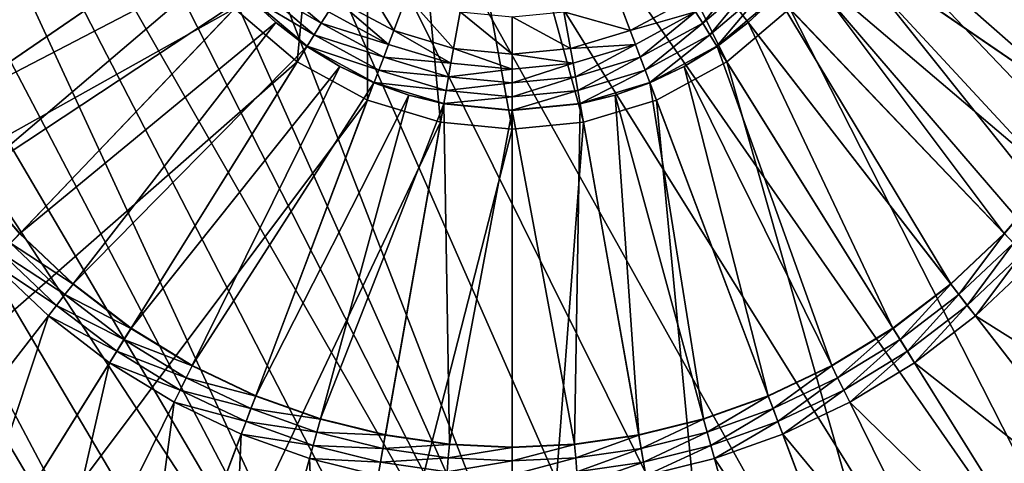
# Model space of a CAD drawing. Units: metres. Extents: x 2.67 to 3.08, y -3.44 to -1.43.
# Drawn here: x 2.73 to 2.74, y -3.16 to -3.15 of the extents above; entities that cross this region are included whole.
import ezdxf

# ---------------------------------------------------------------- set-up
doc = ezdxf.new("R2010")
doc.units = ezdxf.units.M
doc.header["$MEASUREMENT"] = 0
doc.layers.add('FCX 501', color=7, linetype='Continuous', true_color=0x8a086e)

# ---------------------------------------------------------------- blocks, each defined once
blk = doc.blocks.new('2dfe3da4-838d-4c16-9ddd-f8d332957434')
at = {"layer": 'FCX 501', "color": 0}
for points in [[(-192.599, -189.104, 187.264), (-186.974, -177.776, 187.264), (-190.325, -176.813, 187.264)], [(-191.576, -189.398, 187.264), (-186.974, -177.776, 187.264), (-192.599, -189.104, 187.264)], [(-191.576, -189.398, 187.264), (-183.75, -179.446, 187.264), (-186.974, -177.776, 187.264)], [(-190.591, -189.909, 187.264), (-183.75, -179.446, 187.264), (-191.576, -189.398, 187.264)], [(-190.591, -189.909, 187.264), (-180.872, -181.784, 187.264), (-183.75, -179.446, 187.264)], [(-190.871, -179.763, 196.264), (-205.245, -203.967, 196.264), (-189.473, -180.091, 196.264)], [(-189.473, -180.091, 196.264), (-205.245, -203.967, 196.264), (-188.079, -180.565, 196.264)], [(-188.079, -180.565, 196.264), (-205.245, -203.967, 196.264), (-186.711, -181.188, 196.264)], [(-186.711, -181.188, 196.264), (-205.245, -203.967, 196.264), (-185.392, -181.957, 196.264)], [(-189.711, -190.623, 187.264), (-180.872, -181.784, 187.264), (-190.591, -189.909, 187.264)], [(-189.711, -190.623, 187.264), (-178.534, -184.663, 187.264), (-180.872, -181.784, 187.264)], [(-185.392, -181.957, 196.264), (-205.245, -203.967, 196.264), (-184.146, -182.867, 196.264)], [(-184.146, -182.867, 196.264), (-205.245, -203.967, 196.264), (-182.994, -183.906, 196.264)], [(-182.994, -183.906, 196.264), (-205.245, -203.967, 196.264), (-181.955, -185.058, 196.264)], [(-186.317, -187.229, 193.564), (-183.347, -184.259, 193.564), (-185.604, -188.02, 193.564)], [(-185.604, -188.02, 193.564), (-183.347, -184.259, 193.564), (-182.343, -185.373, 193.564)], [(-188.997, -191.503, 187.264), (-178.534, -184.663, 187.264), (-189.711, -190.623, 187.264)], [(-188.997, -191.503, 187.264), (-176.864, -187.887, 187.264), (-178.534, -184.663, 187.264)], [(-181.955, -185.058, 196.264), (-205.245, -203.967, 196.264), (-181.045, -186.304, 196.264)], [(-189.122, -185.852, 193.399), (-191.667, -189.63, 190.43), (-190.011, -185.447, 193.399)], [(-185.604, -188.02, 193.564), (-182.343, -185.373, 193.564), (-184.979, -188.876, 193.564)], [(-184.979, -188.876, 193.564), (-182.343, -185.373, 193.564), (-181.464, -186.578, 193.564)], [(-189.122, -185.852, 193.399), (-191.189, -189.848, 190.43), (-191.667, -189.63, 190.43)], [(-188.265, -186.352, 193.399), (-191.189, -189.848, 190.43), (-189.122, -185.852, 193.399)], [(-181.045, -186.304, 196.264), (-205.245, -203.967, 196.264), (-180.276, -187.623, 196.264)], [(-188.265, -186.352, 193.399), (-190.727, -190.118, 190.43), (-191.189, -189.848, 190.43)], [(-187.455, -186.943, 193.399), (-190.727, -190.118, 190.43), (-188.265, -186.352, 193.399)], [(-184.979, -188.876, 193.564), (-181.464, -186.578, 193.564), (-184.451, -189.781, 193.564)], [(-184.451, -189.781, 193.564), (-181.464, -186.578, 193.564), (-180.72, -187.853, 193.564)], [(-187.455, -186.943, 193.399), (-190.291, -190.436, 190.43), (-190.727, -190.118, 190.43)], [(-186.706, -187.618, 193.399), (-190.291, -190.436, 190.43), (-187.455, -186.943, 193.399)], [(-186.704, -187.616, 193.401), (-186.706, -187.618, 193.399), (-187.455, -186.943, 193.399)], [(-186.445, -187.358, 193.548), (-186.317, -187.229, 193.564), (-185.604, -188.02, 193.564)], [(-185.745, -188.135, 193.548), (-186.577, -187.489, 193.494), (-186.445, -187.358, 193.548)], [(-186.445, -187.358, 193.548), (-185.604, -188.02, 193.564), (-185.745, -188.135, 193.548)], [(-185.889, -188.252, 193.494), (-186.704, -187.616, 193.401), (-186.577, -187.489, 193.494)], [(-186.577, -187.489, 193.494), (-185.745, -188.135, 193.548), (-185.889, -188.252, 193.494)], [(-180.276, -187.623, 196.264), (-205.245, -203.967, 196.264), (-179.653, -188.991, 196.264)], [(-186.706, -187.618, 193.399), (-189.887, -190.8, 190.43), (-190.291, -190.436, 190.43)], [(-186.031, -188.367, 193.399), (-189.887, -190.8, 190.43), (-186.706, -187.618, 193.399)], [(-186.028, -188.365, 193.401), (-186.706, -187.618, 193.399), (-186.704, -187.616, 193.401)], [(-186.028, -188.365, 193.401), (-186.031, -188.367, 193.399), (-186.706, -187.618, 193.399)], [(-186.704, -187.616, 193.401), (-185.889, -188.252, 193.494), (-186.028, -188.365, 193.401)], [(-188.486, -192.488, 187.264), (-176.864, -187.887, 187.264), (-188.997, -191.503, 187.264)], [(-188.486, -192.488, 187.264), (-175.901, -191.237, 187.264), (-176.864, -187.887, 187.264)], [(-184.451, -189.781, 193.564), (-180.72, -187.853, 193.564), (-184.023, -190.721, 193.564)], [(-184.023, -190.721, 193.564), (-180.72, -187.853, 193.564), (-180.118, -189.175, 193.564)], [(-185.745, -188.135, 193.548), (-185.604, -188.02, 193.564), (-184.979, -188.876, 193.564)], [(-185.131, -188.975, 193.548), (-185.889, -188.252, 193.494), (-185.745, -188.135, 193.548)], [(-185.745, -188.135, 193.548), (-184.979, -188.876, 193.564), (-185.131, -188.975, 193.548)], [(-186.031, -188.367, 193.399), (-189.524, -191.203, 190.43), (-189.887, -190.8, 190.43)], [(-185.44, -189.177, 193.399), (-189.524, -191.203, 190.43), (-186.031, -188.367, 193.399)], [(-185.437, -189.175, 193.401), (-186.031, -188.367, 193.399), (-186.028, -188.365, 193.401)], [(-185.437, -189.175, 193.401), (-185.44, -189.177, 193.399), (-186.031, -188.367, 193.399)], [(-185.287, -189.077, 193.494), (-186.028, -188.365, 193.401), (-185.889, -188.252, 193.494)], [(-186.028, -188.365, 193.401), (-185.287, -189.077, 193.494), (-185.437, -189.175, 193.401)], [(-185.889, -188.252, 193.494), (-185.131, -188.975, 193.548), (-185.287, -189.077, 193.494)], [(-185.131, -188.975, 193.548), (-184.979, -188.876, 193.564), (-184.451, -189.781, 193.564)], [(-179.653, -188.991, 196.264), (-205.245, -203.967, 196.264), (-179.179, -190.385, 196.264)], [(-184.612, -189.865, 193.548), (-185.287, -189.077, 193.494), (-185.131, -188.975, 193.548)], [(-185.131, -188.975, 193.548), (-184.451, -189.781, 193.564), (-184.612, -189.865, 193.548)], [(-184.778, -189.951, 193.494), (-185.437, -189.175, 193.401), (-185.287, -189.077, 193.494)], [(-185.287, -189.077, 193.494), (-184.612, -189.865, 193.548), (-184.778, -189.951, 193.494)], [(-185.44, -189.177, 193.399), (-189.205, -191.639, 190.43), (-189.524, -191.203, 190.43)], [(-184.94, -190.034, 193.399), (-189.205, -191.639, 190.43), (-185.44, -189.177, 193.399)], [(-184.937, -190.033, 193.401), (-185.44, -189.177, 193.399), (-185.437, -189.175, 193.401)], [(-184.937, -190.033, 193.401), (-184.94, -190.034, 193.399), (-185.44, -189.177, 193.399)], [(-185.437, -189.175, 193.401), (-184.778, -189.951, 193.494), (-184.937, -190.033, 193.401)], [(-184.023, -190.721, 193.564), (-180.118, -189.175, 193.564), (-183.698, -191.678, 193.564)], [(-183.698, -191.678, 193.564), (-180.118, -189.175, 193.564), (-179.66, -190.523, 193.564)], [(-184.612, -189.865, 193.548), (-184.451, -189.781, 193.564), (-184.023, -190.721, 193.564)], [(-184.192, -190.788, 193.548), (-184.778, -189.951, 193.494), (-184.612, -189.865, 193.548)], [(-184.612, -189.865, 193.548), (-184.023, -190.721, 193.564), (-184.192, -190.788, 193.548)], [(-184.94, -190.034, 193.399), (-188.936, -192.101, 190.43), (-189.205, -191.639, 190.43)], [(-184.535, -190.924, 193.399), (-188.936, -192.101, 190.43), (-184.94, -190.034, 193.399)], [(-184.532, -190.922, 193.401), (-184.94, -190.034, 193.399), (-184.937, -190.033, 193.401)], [(-184.532, -190.922, 193.401), (-184.535, -190.924, 193.399), (-184.94, -190.034, 193.399)], [(-184.365, -190.856, 193.494), (-184.937, -190.033, 193.401), (-184.778, -189.951, 193.494)], [(-184.937, -190.033, 193.401), (-184.365, -190.856, 193.494), (-184.532, -190.922, 193.401)], [(-184.778, -189.951, 193.494), (-184.192, -190.788, 193.548), (-184.365, -190.856, 193.494)], [(-179.179, -190.385, 196.264), (-205.245, -203.967, 196.264), (-178.851, -191.783, 196.264)], [(-183.698, -191.678, 193.564), (-179.66, -190.523, 193.564), (-183.472, -192.638, 193.564)], [(-189.711, -190.623, 178.264), (-198.714, -196.537, 178.264), (-188.997, -191.503, 178.264)], [(-189.711, -190.623, 187.264), (-188.997, -191.503, 178.264), (-188.997, -191.503, 187.264)], [(-189.711, -190.623, 187.264), (-189.711, -190.623, 178.264), (-188.997, -191.503, 178.264)], [(-184.192, -190.788, 193.548), (-184.023, -190.721, 193.564), (-183.698, -191.678, 193.564)], [(-189.209, -191.641, 190.427), (-190.017, -190.929, 190.334), (-189.89, -190.802, 190.427)], [(-189.89, -190.802, 190.427), (-189.887, -190.8, 190.43), (-189.524, -191.203, 190.43)], [(-189.89, -190.802, 190.427), (-189.524, -191.203, 190.43), (-189.209, -191.641, 190.427)], [(-184.051, -191.779, 193.494), (-184.532, -190.922, 193.401), (-184.365, -190.856, 193.494)], [(-183.872, -191.728, 193.548), (-184.365, -190.856, 193.494), (-184.192, -190.788, 193.548)], [(-184.365, -190.856, 193.494), (-183.872, -191.728, 193.548), (-184.051, -191.779, 193.494)], [(-184.192, -190.788, 193.548), (-183.698, -191.678, 193.564), (-183.872, -191.728, 193.548)], [(-189.358, -191.739, 190.334), (-190.148, -191.06, 190.281), (-190.017, -190.929, 190.334)], [(-190.017, -190.929, 190.334), (-189.209, -191.641, 190.427), (-189.358, -191.739, 190.334)], [(-184.535, -190.924, 193.399), (-188.718, -192.58, 190.43), (-188.936, -192.101, 190.43)], [(-184.227, -191.83, 193.399), (-188.718, -192.58, 190.43), (-184.535, -190.924, 193.399)], [(-184.224, -191.829, 193.401), (-184.535, -190.924, 193.399), (-184.532, -190.922, 193.401)], [(-184.224, -191.829, 193.401), (-184.227, -191.83, 193.399), (-184.535, -190.924, 193.399)], [(-184.532, -190.922, 193.401), (-184.051, -191.779, 193.494), (-184.224, -191.829, 193.401)], [(-189.514, -191.841, 190.281), (-190.277, -191.189, 190.264), (-190.148, -191.06, 190.281)], [(-190.148, -191.06, 190.281), (-189.358, -191.739, 190.334), (-189.514, -191.841, 190.281)], [(-189.514, -191.841, 190.281), (-189.667, -191.941, 190.264), (-190.277, -191.189, 190.264)], [(-189.209, -191.641, 190.427), (-189.524, -191.203, 190.43), (-189.205, -191.639, 190.43)], [(-188.192, -193.512, 187.264), (-175.901, -191.237, 187.264), (-188.486, -192.488, 187.264)], [(-188.192, -193.512, 187.264), (-175.6, -194.512, 187.264), (-175.901, -191.237, 187.264)], [(-188.997, -191.503, 178.264), (-198.714, -196.537, 178.264), (-188.486, -192.488, 178.264)], [(-188.997, -191.503, 187.264), (-188.486, -192.488, 178.264), (-188.486, -192.488, 187.264)], [(-188.997, -191.503, 187.264), (-188.997, -191.503, 178.264), (-188.486, -192.488, 178.264)], [(-188.722, -192.581, 190.427), (-189.358, -191.739, 190.334), (-189.209, -191.641, 190.427)], [(-189.209, -191.641, 190.427), (-189.205, -191.639, 190.43), (-188.936, -192.101, 190.43)], [(-189.209, -191.641, 190.427), (-188.936, -192.101, 190.43), (-188.722, -192.581, 190.427)], [(-178.851, -191.783, 196.264), (-205.245, -203.967, 196.264), (-178.661, -193.164, 196.264)], [(-188.888, -192.647, 190.334), (-189.514, -191.841, 190.281), (-189.358, -191.739, 190.334)], [(-189.358, -191.739, 190.334), (-188.722, -192.581, 190.427), (-188.888, -192.647, 190.334)], [(-183.834, -192.705, 193.494), (-184.224, -191.829, 193.401), (-184.051, -191.779, 193.494)], [(-183.651, -192.671, 193.548), (-184.051, -191.779, 193.494), (-183.872, -191.728, 193.548)], [(-184.051, -191.779, 193.494), (-183.651, -192.671, 193.548), (-183.834, -192.705, 193.494)], [(-183.872, -191.728, 193.548), (-183.698, -191.678, 193.564), (-183.472, -192.638, 193.564)], [(-183.872, -191.728, 193.548), (-183.472, -192.638, 193.564), (-183.651, -192.671, 193.548)], [(-189.061, -192.715, 190.281), (-189.667, -191.941, 190.264), (-189.514, -191.841, 190.281)], [(-189.514, -191.841, 190.281), (-188.888, -192.647, 190.334), (-189.061, -192.715, 190.281)], [(-184.227, -191.83, 193.399), (-188.552, -193.068, 190.43), (-188.718, -192.58, 190.43)], [(-184.014, -192.738, 193.399), (-188.552, -193.068, 190.43), (-184.227, -191.83, 193.399)], [(-184.01, -192.738, 193.401), (-184.227, -191.83, 193.399), (-184.224, -191.829, 193.401)], [(-184.01, -192.738, 193.401), (-184.014, -192.738, 193.399), (-184.227, -191.83, 193.399)], [(-184.224, -191.829, 193.401), (-183.834, -192.705, 193.494), (-184.01, -192.738, 193.401)], [(-189.881, -193.04, 189.264), (-189.834, -192.05, 189.264), (-189.416, -192.856, 189.264)], [(-189.834, -192.05, 190.264), (-189.667, -191.941, 190.264), (-189.416, -192.856, 190.264)], [(-189.416, -192.856, 190.264), (-189.834, -192.05, 189.264), (-189.834, -192.05, 190.264)], [(-189.416, -192.856, 190.264), (-189.416, -192.856, 189.264), (-189.834, -192.05, 189.264)], [(-189.061, -192.715, 190.281), (-189.23, -192.782, 190.264), (-189.667, -191.941, 190.264)], [(-189.416, -192.856, 190.264), (-189.667, -191.941, 190.264), (-189.23, -192.782, 190.264)], [(-188.722, -192.581, 190.427), (-188.936, -192.101, 190.43), (-188.718, -192.58, 190.43)], [(-188.486, -192.488, 178.264), (-198.714, -196.537, 178.264), (-188.192, -193.512, 178.264)], [(-188.486, -192.488, 187.264), (-188.192, -193.512, 178.264), (-188.192, -193.512, 187.264)], [(-188.486, -192.488, 187.264), (-188.486, -192.488, 178.264), (-188.192, -193.512, 178.264)], [(-188.617, -193.59, 190.334), (-189.061, -192.715, 190.281), (-188.888, -192.647, 190.334)], [(-188.441, -193.558, 190.427), (-188.888, -192.647, 190.334), (-188.722, -192.581, 190.427)], [(-188.888, -192.647, 190.334), (-188.441, -193.558, 190.427), (-188.617, -193.59, 190.334)], [(-188.722, -192.581, 190.427), (-188.718, -192.58, 190.43), (-188.552, -193.068, 190.43)], [(-188.722, -192.581, 190.427), (-188.552, -193.068, 190.43), (-188.441, -193.558, 190.427)], [(-183.708, -193.62, 193.494), (-184.01, -192.738, 193.401), (-183.834, -192.705, 193.494)], [(-183.523, -193.603, 193.548), (-183.834, -192.705, 193.494), (-183.651, -192.671, 193.548)], [(-183.834, -192.705, 193.494), (-183.523, -193.603, 193.548), (-183.708, -193.62, 193.494)], [(-183.651, -192.671, 193.548), (-183.472, -192.638, 193.564), (-183.342, -193.587, 193.564)], [(-183.651, -192.671, 193.548), (-183.342, -193.587, 193.564), (-183.523, -193.603, 193.548)], [(-189.416, -192.856, 190.264), (-189.23, -192.782, 190.264), (-189.175, -193.693, 190.264)], [(-188.8, -193.624, 190.281), (-189.23, -192.782, 190.264), (-189.061, -192.715, 190.281)], [(-188.8, -193.624, 190.281), (-188.979, -193.657, 190.264), (-189.23, -192.782, 190.264)], [(-189.175, -193.693, 190.264), (-189.23, -192.782, 190.264), (-188.979, -193.657, 190.264)], [(-189.061, -192.715, 190.281), (-188.617, -193.59, 190.334), (-188.8, -193.624, 190.281)], [(-184.014, -192.738, 193.399), (-188.437, -193.557, 190.43), (-188.552, -193.068, 190.43)], [(-183.89, -193.636, 193.399), (-188.437, -193.557, 190.43), (-184.014, -192.738, 193.399)], [(-183.887, -193.636, 193.401), (-184.014, -192.738, 193.399), (-184.01, -192.738, 193.401)], [(-183.887, -193.636, 193.401), (-183.89, -193.636, 193.399), (-184.014, -192.738, 193.399)], [(-184.01, -192.738, 193.401), (-183.708, -193.62, 193.494), (-183.887, -193.636, 193.401)], [(-189.881, -193.04, 189.264), (-189.416, -192.856, 189.264), (-189.667, -193.784, 189.264)], [(-189.667, -193.784, 189.264), (-189.416, -192.856, 189.264), (-189.175, -193.693, 189.264)], [(-189.175, -193.693, 190.264), (-189.416, -192.856, 189.264), (-189.416, -192.856, 190.264)], [(-189.175, -193.693, 190.264), (-189.175, -193.693, 189.264), (-189.416, -192.856, 189.264)], [(-188.441, -193.558, 190.427), (-188.552, -193.068, 190.43), (-188.437, -193.557, 190.43)], [(-178.661, -193.164, 196.264), (-205.245, -203.967, 196.264), (-204.207, -205.119, 196.264)], [(-178.661, -193.164, 196.264), (-204.207, -205.119, 196.264), (-203.055, -206.158, 196.264)], [(-178.661, -193.164, 196.264), (-203.055, -206.158, 196.264), (-201.808, -207.067, 196.264)], [(-178.661, -193.164, 196.264), (-201.808, -207.067, 196.264), (-178.6, -194.512, 196.264)], [(-188.192, -193.512, 178.264), (-198.714, -196.537, 178.264), (-188.1, -194.512, 178.264)], [(-188.718, -194.512, 190.281), (-188.979, -193.657, 190.264), (-188.8, -193.624, 190.281)], [(-188.532, -194.512, 190.334), (-188.8, -193.624, 190.281), (-188.617, -193.59, 190.334)], [(-188.8, -193.624, 190.281), (-188.532, -194.512, 190.334), (-188.718, -194.512, 190.281)], [(-188.353, -194.512, 190.427), (-188.617, -193.59, 190.334), (-188.441, -193.558, 190.427)], [(-188.617, -193.59, 190.334), (-188.353, -194.512, 190.427), (-188.532, -194.512, 190.334)], [(-188.441, -193.558, 190.427), (-188.437, -193.557, 190.43), (-188.353, -194.512, 190.427)], [(-183.89, -193.636, 193.399), (-188.35, -194.512, 190.43), (-188.437, -193.557, 190.43)], [(-188.353, -194.512, 190.427), (-188.437, -193.557, 190.43), (-188.35, -194.512, 190.43)], [(-188.1, -194.512, 187.264), (-175.6, -194.512, 187.264), (-188.192, -193.512, 187.264)], [(-188.192, -193.512, 187.264), (-188.1, -194.512, 178.264), (-188.1, -194.512, 187.264)], [(-188.192, -193.512, 187.264), (-188.192, -193.512, 178.264), (-188.1, -194.512, 178.264)], [(-183.668, -194.512, 193.494), (-183.887, -193.636, 193.401), (-183.708, -193.62, 193.494)], [(-183.482, -194.512, 193.548), (-183.708, -193.62, 193.494), (-183.523, -193.603, 193.548)], [(-183.708, -193.62, 193.494), (-183.482, -194.512, 193.548), (-183.668, -194.512, 193.494)], [(-189.667, -193.784, 189.264), (-189.175, -193.693, 189.264), (-189.6, -194.512, 189.264)], [(-189.6, -194.512, 189.264), (-189.175, -193.693, 189.264), (-189.1, -194.512, 189.264)], [(-189.175, -193.693, 190.264), (-188.979, -193.657, 190.264), (-189.1, -194.512, 190.264)], [(-189.1, -194.512, 190.264), (-189.175, -193.693, 189.264), (-189.175, -193.693, 190.264)], [(-189.1, -194.512, 190.264), (-189.1, -194.512, 189.264), (-189.175, -193.693, 189.264)], [(-189.1, -194.512, 190.264), (-188.979, -193.657, 190.264), (-188.9, -194.512, 190.264)], [(-188.718, -194.512, 190.281), (-188.9, -194.512, 190.264), (-188.979, -193.657, 190.264)], [(-183.851, -194.512, 193.399), (-188.35, -194.512, 190.43), (-183.89, -193.636, 193.399)], [(-183.847, -194.512, 193.401), (-183.89, -193.636, 193.399), (-183.887, -193.636, 193.401)], [(-183.847, -194.512, 193.401), (-183.851, -194.512, 193.399), (-183.89, -193.636, 193.399)], [(-183.887, -193.636, 193.401), (-183.668, -194.512, 193.494), (-183.847, -194.512, 193.401)], [(-178.6, -194.512, 196.264), (-201.808, -207.067, 196.264), (-178.661, -195.86, 196.264)], [(-188.1, -194.512, 178.264), (-198.714, -196.537, 178.264), (-188.192, -195.513, 178.264)], [(-189.667, -195.24, 189.264), (-189.1, -194.512, 189.264), (-189.175, -195.331, 189.264)], [(-189.6, -194.512, 189.264), (-189.1, -194.512, 189.264), (-189.667, -195.24, 189.264)], [(-189.175, -195.331, 190.264), (-189.1, -194.512, 189.264), (-189.1, -194.512, 190.264)], [(-189.175, -195.331, 190.264), (-189.175, -195.331, 189.264), (-189.1, -194.512, 189.264)], [(-189.175, -195.331, 190.264), (-188.9, -194.512, 190.264), (-188.979, -195.367, 190.264)], [(-189.1, -194.512, 190.264), (-188.9, -194.512, 190.264), (-189.175, -195.331, 190.264)], [(-188.8, -195.401, 190.281), (-188.979, -195.367, 190.264), (-188.9, -194.512, 190.264)], [(-188.8, -195.401, 190.281), (-188.9, -194.512, 190.264), (-188.718, -194.512, 190.281)], [(-188.718, -194.512, 190.281), (-188.617, -195.434, 190.334), (-188.8, -195.401, 190.281)], [(-188.617, -195.434, 190.334), (-188.718, -194.512, 190.281), (-188.532, -194.512, 190.334)], [(-188.532, -194.512, 190.334), (-188.441, -195.467, 190.427), (-188.617, -195.434, 190.334)], [(-188.441, -195.467, 190.427), (-188.532, -194.512, 190.334), (-188.353, -194.512, 190.427)], [(-188.441, -195.467, 190.427), (-188.35, -194.512, 190.43), (-188.437, -195.468, 190.43)], [(-188.353, -194.512, 190.427), (-188.35, -194.512, 190.43), (-188.441, -195.467, 190.427)], [(-183.89, -195.388, 193.399), (-188.437, -195.468, 190.43), (-188.35, -194.512, 190.43)], [(-183.89, -195.388, 193.399), (-188.35, -194.512, 190.43), (-183.851, -194.512, 193.399)], [(-188.192, -195.513, 187.264), (-175.901, -197.788, 187.264), (-188.1, -194.512, 187.264)], [(-188.1, -194.512, 187.264), (-188.192, -195.513, 178.264), (-188.192, -195.513, 187.264)], [(-188.1, -194.512, 187.264), (-188.1, -194.512, 178.264), (-188.192, -195.513, 178.264)], [(-188.1, -194.512, 187.264), (-175.901, -197.788, 187.264), (-175.6, -194.512, 187.264)], [(-183.887, -195.389, 193.401), (-183.89, -195.388, 193.399), (-183.851, -194.512, 193.399)], [(-183.887, -195.389, 193.401), (-183.851, -194.512, 193.399), (-183.847, -194.512, 193.401)], [(-183.847, -194.512, 193.401), (-183.708, -195.405, 193.494), (-183.887, -195.389, 193.401)], [(-183.708, -195.405, 193.494), (-183.847, -194.512, 193.401), (-183.668, -194.512, 193.494)], [(-183.668, -194.512, 193.494), (-183.523, -195.421, 193.548), (-183.708, -195.405, 193.494)], [(-183.523, -195.421, 193.548), (-183.668, -194.512, 193.494), (-183.482, -194.512, 193.548)], [(-189.667, -195.24, 189.264), (-189.175, -195.331, 189.264), (-189.881, -195.985, 189.264)], [(-189.881, -195.985, 189.264), (-189.175, -195.331, 189.264), (-189.416, -196.169, 189.264)], [(-189.416, -196.169, 190.264), (-189.175, -195.331, 189.264), (-189.175, -195.331, 190.264)], [(-189.416, -196.169, 190.264), (-189.416, -196.169, 189.264), (-189.175, -195.331, 189.264)], [(-189.175, -195.331, 190.264), (-188.979, -195.367, 190.264), (-189.416, -196.169, 190.264)], [(-189.416, -196.169, 190.264), (-188.979, -195.367, 190.264), (-189.23, -196.242, 190.264)], [(-189.061, -196.309, 190.281), (-189.23, -196.242, 190.264), (-188.979, -195.367, 190.264)], [(-189.061, -196.309, 190.281), (-188.979, -195.367, 190.264), (-188.8, -195.401, 190.281)], [(-188.8, -195.401, 190.281), (-188.888, -196.378, 190.334), (-189.061, -196.309, 190.281)], [(-188.888, -196.378, 190.334), (-188.8, -195.401, 190.281), (-188.617, -195.434, 190.334)], [(-188.617, -195.434, 190.334), (-188.722, -196.444, 190.427), (-188.888, -196.378, 190.334)], [(-188.722, -196.444, 190.427), (-188.617, -195.434, 190.334), (-188.441, -195.467, 190.427)], [(-188.441, -195.467, 190.427), (-188.552, -195.957, 190.43), (-188.722, -196.444, 190.427)], [(-188.441, -195.467, 190.427), (-188.437, -195.468, 190.43), (-188.552, -195.957, 190.43)], [(-184.227, -197.195, 193.399), (-188.552, -195.957, 190.43), (-188.437, -195.468, 190.43)], [(-184.014, -196.286, 193.399), (-188.437, -195.468, 190.43), (-183.89, -195.388, 193.399)], [(-184.227, -197.195, 193.399), (-188.437, -195.468, 190.43), (-184.014, -196.286, 193.399)], [(-184.01, -196.287, 193.401), (-184.014, -196.286, 193.399), (-183.89, -195.388, 193.399)], [(-184.01, -196.287, 193.401), (-183.89, -195.388, 193.399), (-183.887, -195.389, 193.401)], [(-183.887, -195.389, 193.401), (-183.834, -196.32, 193.494), (-184.01, -196.287, 193.401)], [(-183.834, -196.32, 193.494), (-183.887, -195.389, 193.401), (-183.708, -195.405, 193.494)], [(-183.708, -195.405, 193.494), (-183.651, -196.353, 193.548), (-183.834, -196.32, 193.494)], [(-183.651, -196.353, 193.548), (-183.708, -195.405, 193.494), (-183.523, -195.421, 193.548)], [(-183.523, -195.421, 193.548), (-183.472, -196.387, 193.564), (-183.651, -196.353, 193.548)], [(-188.192, -195.513, 178.264), (-198.714, -196.537, 178.264), (-188.486, -196.537, 178.264)], [(-188.486, -196.537, 187.264), (-176.864, -201.138, 187.264), (-188.192, -195.513, 187.264)], [(-188.192, -195.513, 187.264), (-188.486, -196.537, 178.264), (-188.486, -196.537, 187.264)], [(-188.192, -195.513, 187.264), (-188.192, -195.513, 178.264), (-188.486, -196.537, 178.264)], [(-188.192, -195.513, 187.264), (-176.864, -201.138, 187.264), (-175.901, -197.788, 187.264)], [(-178.661, -195.86, 196.264), (-201.808, -207.067, 196.264), (-200.49, -207.837, 196.264)], [(-178.661, -195.86, 196.264), (-200.49, -207.837, 196.264), (-199.122, -208.459, 196.264)], [(-178.661, -195.86, 196.264), (-199.122, -208.459, 196.264), (-197.728, -208.933, 196.264)], [(-178.661, -195.86, 196.264), (-197.728, -208.933, 196.264), (-178.851, -197.242, 196.264)], [(-189.881, -195.985, 189.264), (-189.416, -196.169, 189.264), (-190.252, -196.701, 189.264)], [(-188.722, -196.444, 190.427), (-188.552, -195.957, 190.43), (-188.718, -196.445, 190.43)], [(-184.535, -198.101, 193.399), (-188.718, -196.445, 190.43), (-188.552, -195.957, 190.43)], [(-184.535, -198.101, 193.399), (-188.552, -195.957, 190.43), (-184.227, -197.195, 193.399)], [(-190.252, -196.701, 189.264), (-189.416, -196.169, 189.264), (-189.834, -196.975, 189.264)], [(-189.834, -196.975, 190.264), (-189.416, -196.169, 189.264), (-189.416, -196.169, 190.264)], [(-189.834, -196.975, 190.264), (-189.834, -196.975, 189.264), (-189.416, -196.169, 189.264)], [(-189.416, -196.169, 190.264), (-189.23, -196.242, 190.264), (-189.834, -196.975, 190.264)], [(-189.834, -196.975, 190.264), (-189.23, -196.242, 190.264), (-189.667, -197.084, 190.264)], [(-189.514, -197.184, 190.281), (-189.667, -197.084, 190.264), (-189.23, -196.242, 190.264)], [(-189.514, -197.184, 190.281), (-189.23, -196.242, 190.264), (-189.061, -196.309, 190.281)], [(-189.061, -196.309, 190.281), (-189.358, -197.285, 190.334), (-189.514, -197.184, 190.281)], [(-189.358, -197.285, 190.334), (-189.061, -196.309, 190.281), (-188.888, -196.378, 190.334)], [(-188.888, -196.378, 190.334), (-189.209, -197.383, 190.427), (-189.358, -197.285, 190.334)], [(-189.209, -197.383, 190.427), (-188.888, -196.378, 190.334), (-188.722, -196.444, 190.427)], [(-184.224, -197.196, 193.401), (-184.227, -197.195, 193.399), (-184.014, -196.286, 193.399)], [(-184.224, -197.196, 193.401), (-184.014, -196.286, 193.399), (-184.01, -196.287, 193.401)], [(-184.01, -196.287, 193.401), (-184.051, -197.245, 193.494), (-184.224, -197.196, 193.401)], [(-184.051, -197.245, 193.494), (-184.01, -196.287, 193.401), (-183.834, -196.32, 193.494)], [(-183.834, -196.32, 193.494), (-183.872, -197.296, 193.548), (-184.051, -197.245, 193.494)], [(-183.872, -197.296, 193.548), (-183.834, -196.32, 193.494), (-183.651, -196.353, 193.548)], [(-183.651, -196.353, 193.548), (-183.698, -197.347, 193.564), (-183.872, -197.296, 193.548)], [(-183.651, -196.353, 193.548), (-183.472, -196.387, 193.564), (-183.698, -197.347, 193.564)], [(-183.472, -196.387, 193.564), (-179.342, -197.151, 193.564), (-183.698, -197.347, 193.564)], [(-188.722, -196.444, 190.427), (-188.936, -196.924, 190.43), (-189.209, -197.383, 190.427)], [(-188.722, -196.444, 190.427), (-188.718, -196.445, 190.43), (-188.936, -196.924, 190.43)], [(-184.94, -198.99, 193.399), (-188.936, -196.924, 190.43), (-188.718, -196.445, 190.43)], [(-184.94, -198.99, 193.399), (-188.718, -196.445, 190.43), (-184.535, -198.101, 193.399)], [(-188.997, -197.522, 178.264), (-198.714, -196.537, 178.264), (-189.711, -198.401, 178.264)], [(-188.486, -196.537, 178.264), (-198.714, -196.537, 178.264), (-188.997, -197.522, 178.264)], [(-188.997, -197.522, 187.264), (-178.534, -204.362, 187.264), (-188.486, -196.537, 187.264)], [(-188.486, -196.537, 187.264), (-188.997, -197.522, 178.264), (-188.997, -197.522, 187.264)], [(-188.486, -196.537, 187.264), (-188.486, -196.537, 178.264), (-188.997, -197.522, 178.264)], [(-188.486, -196.537, 187.264), (-178.534, -204.362, 187.264), (-176.864, -201.138, 187.264)], [(-189.209, -197.383, 190.427), (-188.936, -196.924, 190.43), (-189.205, -197.385, 190.43)], [(-185.44, -199.847, 193.399), (-189.205, -197.385, 190.43), (-188.936, -196.924, 190.43)], [(-185.44, -199.847, 193.399), (-188.936, -196.924, 190.43), (-184.94, -198.99, 193.399)], [(-190.148, -197.964, 190.281), (-189.667, -197.084, 190.264), (-189.514, -197.184, 190.281)], [(-183.698, -197.347, 193.564), (-179.342, -197.151, 193.564), (-179.66, -198.502, 193.564)], [(-178.851, -197.242, 196.264), (-197.728, -208.933, 196.264), (-179.179, -198.64, 196.264)], [(-189.514, -197.184, 190.281), (-190.017, -198.096, 190.334), (-190.148, -197.964, 190.281)], [(-190.017, -198.096, 190.334), (-189.514, -197.184, 190.281), (-189.358, -197.285, 190.334)], [(-189.358, -197.285, 190.334), (-189.89, -198.222, 190.427), (-190.017, -198.096, 190.334)], [(-189.89, -198.222, 190.427), (-189.358, -197.285, 190.334), (-189.209, -197.383, 190.427)], [(-184.532, -198.102, 193.401), (-184.535, -198.101, 193.399), (-184.227, -197.195, 193.399)], [(-184.532, -198.102, 193.401), (-184.227, -197.195, 193.399), (-184.224, -197.196, 193.401)], [(-184.224, -197.196, 193.401), (-184.365, -198.168, 193.494), (-184.532, -198.102, 193.401)], [(-184.365, -198.168, 193.494), (-184.224, -197.196, 193.401), (-184.051, -197.245, 193.494)], [(-184.051, -197.245, 193.494), (-184.192, -198.237, 193.548), (-184.365, -198.168, 193.494)], [(-184.192, -198.237, 193.548), (-184.051, -197.245, 193.494), (-183.872, -197.296, 193.548)], [(-183.872, -197.296, 193.548), (-184.023, -198.304, 193.564), (-184.192, -198.237, 193.548)], [(-183.872, -197.296, 193.548), (-183.698, -197.347, 193.564), (-184.023, -198.304, 193.564)], [(-189.209, -197.383, 190.427), (-189.524, -197.822, 190.43), (-189.89, -198.222, 190.427)], [(-189.209, -197.383, 190.427), (-189.205, -197.385, 190.43), (-189.524, -197.822, 190.43)], [(-186.031, -200.657, 193.399), (-189.524, -197.822, 190.43), (-189.205, -197.385, 190.43)], [(-186.031, -200.657, 193.399), (-189.205, -197.385, 190.43), (-185.44, -199.847, 193.399)], [(-183.698, -197.347, 193.564), (-179.66, -198.502, 193.564), (-184.023, -198.304, 193.564)], [(-189.711, -198.401, 187.264), (-180.872, -207.24, 187.264), (-188.997, -197.522, 187.264)], [(-188.997, -197.522, 187.264), (-189.711, -198.401, 178.264), (-189.711, -198.401, 187.264)], [(-188.997, -197.522, 187.264), (-188.997, -197.522, 178.264), (-189.711, -198.401, 178.264)], [(-188.997, -197.522, 187.264), (-180.872, -207.24, 187.264), (-178.534, -204.362, 187.264)], [(-189.89, -198.222, 190.427), (-189.524, -197.822, 190.43), (-189.887, -198.225, 190.43)], [(-186.706, -201.406, 193.399), (-189.887, -198.225, 190.43), (-189.524, -197.822, 190.43)], [(-186.706, -201.406, 193.399), (-189.524, -197.822, 190.43), (-186.031, -200.657, 193.399)], [(-187.455, -202.081, 193.399), (-190.291, -198.589, 190.43), (-189.887, -198.225, 190.43)], [(-187.455, -202.081, 193.399), (-189.887, -198.225, 190.43), (-186.706, -201.406, 193.399)], [(-184.937, -198.992, 193.401), (-184.94, -198.99, 193.399), (-184.535, -198.101, 193.399)], [(-184.937, -198.992, 193.401), (-184.535, -198.101, 193.399), (-184.532, -198.102, 193.401)], [(-184.532, -198.102, 193.401), (-184.778, -199.074, 193.494), (-184.937, -198.992, 193.401)], [(-184.778, -199.074, 193.494), (-184.532, -198.102, 193.401), (-184.365, -198.168, 193.494)], [(-184.365, -198.168, 193.494), (-184.612, -199.16, 193.548), (-184.778, -199.074, 193.494)], [(-184.612, -199.16, 193.548), (-184.365, -198.168, 193.494), (-184.192, -198.237, 193.548)], [(-184.192, -198.237, 193.548), (-184.451, -199.243, 193.564), (-184.612, -199.16, 193.548)], [(-184.192, -198.237, 193.548), (-184.023, -198.304, 193.564), (-184.451, -199.243, 193.564)], [(-184.023, -198.304, 193.564), (-180.118, -199.85, 193.564), (-184.451, -199.243, 193.564)], [(-184.023, -198.304, 193.564), (-179.66, -198.502, 193.564), (-180.118, -199.85, 193.564)], [(-190.591, -199.116, 187.264), (-183.75, -209.578, 187.264), (-189.711, -198.401, 187.264)], [(-189.711, -198.401, 187.264), (-183.75, -209.578, 187.264), (-180.872, -207.24, 187.264)], [(-188.265, -202.673, 193.399), (-190.727, -198.907, 190.43), (-190.291, -198.589, 190.43)], [(-188.265, -202.673, 193.399), (-190.291, -198.589, 190.43), (-187.455, -202.081, 193.399)], [(-179.179, -198.64, 196.264), (-197.728, -208.933, 196.264), (-196.33, -209.262, 196.264)], [(-179.179, -198.64, 196.264), (-196.33, -209.262, 196.264), (-179.653, -200.034, 196.264)], [(-189.122, -203.173, 193.399), (-191.189, -199.176, 190.43), (-190.727, -198.907, 190.43)], [(-189.122, -203.173, 193.399), (-190.727, -198.907, 190.43), (-188.265, -202.673, 193.399)], [(-185.437, -199.849, 193.401), (-185.44, -199.847, 193.399), (-184.94, -198.99, 193.399)], [(-185.437, -199.849, 193.401), (-184.94, -198.99, 193.399), (-184.937, -198.992, 193.401)], [(-184.937, -198.992, 193.401), (-185.287, -199.947, 193.494), (-185.437, -199.849, 193.401)], [(-185.287, -199.947, 193.494), (-184.937, -198.992, 193.401), (-184.778, -199.074, 193.494)], [(-191.576, -199.626, 187.264), (-186.974, -211.248, 187.264), (-190.591, -199.116, 187.264)], [(-190.591, -199.116, 187.264), (-186.974, -211.248, 187.264), (-183.75, -209.578, 187.264)], [(-184.778, -199.074, 193.494), (-185.131, -200.049, 193.548), (-185.287, -199.947, 193.494)], [(-185.131, -200.049, 193.548), (-184.778, -199.074, 193.494), (-184.612, -199.16, 193.548)], [(-190.011, -203.577, 193.399), (-191.189, -199.176, 190.43), (-189.122, -203.173, 193.399)], [(-184.612, -199.16, 193.548), (-184.979, -200.149, 193.564), (-185.131, -200.049, 193.548)], [(-184.612, -199.16, 193.548), (-184.451, -199.243, 193.564), (-184.979, -200.149, 193.564)], [(-184.451, -199.243, 193.564), (-180.72, -201.172, 193.564), (-184.979, -200.149, 193.564)], [(-184.451, -199.243, 193.564), (-180.118, -199.85, 193.564), (-180.72, -201.172, 193.564)], [(-191.576, -199.626, 187.264), (-190.325, -212.212, 187.264), (-186.974, -211.248, 187.264)], [(-185.44, -199.847, 193.399), (-186.028, -200.66, 193.401), (-186.031, -200.657, 193.399)], [(-186.028, -200.66, 193.401), (-185.44, -199.847, 193.399), (-185.437, -199.849, 193.401)], [(-185.437, -199.849, 193.401), (-185.889, -200.773, 193.494), (-186.028, -200.66, 193.401)], [(-185.889, -200.773, 193.494), (-185.437, -199.849, 193.401), (-185.287, -199.947, 193.494)], [(-179.653, -200.034, 196.264), (-196.33, -209.262, 196.264), (-180.276, -201.402, 196.264)], [(-185.287, -199.947, 193.494), (-185.745, -200.89, 193.548), (-185.889, -200.773, 193.494)], [(-185.745, -200.89, 193.548), (-185.287, -199.947, 193.494), (-185.131, -200.049, 193.548)], [(-185.131, -200.049, 193.548), (-185.604, -201.005, 193.564), (-185.745, -200.89, 193.548)], [(-185.131, -200.049, 193.548), (-184.979, -200.149, 193.564), (-185.604, -201.005, 193.564)], [(-184.979, -200.149, 193.564), (-181.464, -202.447, 193.564), (-185.604, -201.005, 193.564)], [(-184.979, -200.149, 193.564), (-180.72, -201.172, 193.564), (-181.464, -202.447, 193.564)], [(-186.704, -201.409, 193.401), (-186.706, -201.406, 193.399), (-186.031, -200.657, 193.399)], [(-186.704, -201.409, 193.401), (-186.031, -200.657, 193.399), (-186.028, -200.66, 193.401)], [(-186.028, -200.66, 193.401), (-186.577, -201.535, 193.494), (-186.704, -201.409, 193.401)], [(-186.577, -201.535, 193.494), (-186.028, -200.66, 193.401), (-185.889, -200.773, 193.494)], [(-185.889, -200.773, 193.494), (-186.445, -201.667, 193.548), (-186.577, -201.535, 193.494)], [(-186.445, -201.667, 193.548), (-185.889, -200.773, 193.494), (-185.745, -200.89, 193.548)], [(-185.745, -200.89, 193.548), (-186.317, -201.796, 193.564), (-186.445, -201.667, 193.548)], [(-185.745, -200.89, 193.548), (-185.604, -201.005, 193.564), (-186.317, -201.796, 193.564)], [(-185.604, -201.005, 193.564), (-182.343, -203.652, 193.564), (-186.317, -201.796, 193.564)], [(-185.604, -201.005, 193.564), (-181.464, -202.447, 193.564), (-182.343, -203.652, 193.564)], [(-180.276, -201.402, 196.264), (-196.33, -209.262, 196.264), (-181.045, -202.72, 196.264)], [(-187.453, -202.084, 193.401), (-187.455, -202.081, 193.399), (-186.706, -201.406, 193.399)], [(-187.453, -202.084, 193.401), (-186.706, -201.406, 193.399), (-186.704, -201.409, 193.401)]]:
    blk.add_3dface(points, dxfattribs=at)
blk = doc.blocks.new('bb211ede-66cd-4a78-9899-1d0f2b8a7eeb')
at = {"layer": 'FCX 501', "color": 0}
for points in [[(-209.058, 186.802, -171.736), (158.942, -215.198, -171.736), (-209.058, -215.198, -171.736)], [(158.942, -215.198, -171.736), (-209.058, 186.802, -171.736), (158.942, 186.802, -171.736)], [(139.942, 169.802, 177.264), (-190.058, -215.198, 177.264), (-190.058, 169.802, 177.264)], [(-190.058, -215.198, 177.264), (139.942, 169.802, 177.264), (139.942, -215.198, 177.264)], [(-190.058, 169.802, -152.736), (139.942, -215.198, -152.736), (139.942, 169.802, -152.736)], [(139.942, -215.198, -152.736), (-190.058, 169.802, -152.736), (-190.058, -215.198, -152.736)]]:
    blk.add_3dface(points, dxfattribs=at)
blk = doc.blocks.new('8f078908-6cb8-4f98-9b60-732c356157c5')
at = {"layer": 'FCX 501', "color": 0}
for name, p in [('bb211ede-66cd-4a78-9899-1d0f2b8a7eeb', (54.459, -164.95)), ('2dfe3da4-838d-4c16-9ddd-f8d332957434', (122.001, -140.637))]:
    blk.add_blockref(name, p, dxfattribs=at)

msp = doc.modelspace()

# ---------------------------------------------------------------- block references
at = {"color": 8, "true_color": 0x7e7e7e, "xscale": 0.001005871097166865, "yscale": 0.0009588156895277133, "zscale": 0.001006008190839024, "rotation": 270}
msp.add_blockref('8f078908-6cb8-4f98-9b60-732c356157c5', (3.054094, -3.220917, 1.431501), dxfattribs=at)

doc.saveas('drawing.dxf')
